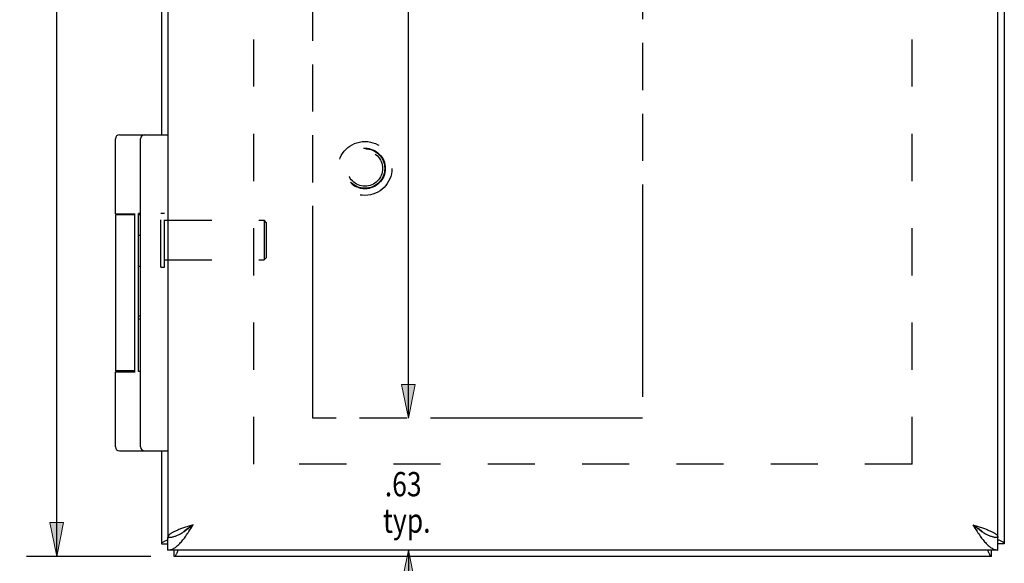
# Model space of a CAD drawing. Units: inches. Extents: x -9.4 to 17.9, y -3.3 to 14.3.
# Drawn here: x -1.8 to 2.9, y -0.2 to 2.4 of the extents above; entities that cross this region are included whole.
import ezdxf

# ---------------------------------------------------------------- set-up
doc = ezdxf.new("R2010")
doc.units = ezdxf.units.IN
doc.header["$MEASUREMENT"] = 0
for name, pattern in [('AI-Linetype-1', [0.447603, 0.223802, -0.223802]), ('AI-Linetype-10', [0.447603, 0.223802, -0.223802]), ('AI-Linetype-11', [0.447603, 0.223802, -0.223802]), ('AI-Linetype-2', [0.447603, 0.223802, -0.223802]), ('AI-Linetype-25', [0.447603, 0.223802, -0.223802]), ('AI-Linetype-3', [0.447603, 0.223802, -0.223802]), ('AI-Linetype-311', [0.447603, 0.223802, -0.223802]), ('AI-Linetype-312', [0.447603, 0.223802, -0.223802]), ('AI-Linetype-313', [0.447603, 0.223802, -0.223802]), ('AI-Linetype-314', [0.447603, 0.223802, -0.223802]), ('AI-Linetype-338', [1.790413, 1.007107, -0.111901, 0.223802, -0.111901, 0.223802, -0.111901]), ('AI-Linetype-339', [1.790413, 1.007107, -0.111901, 0.223802, -0.111901, 0.223802, -0.111901]), ('AI-Linetype-340', [1.790413, 1.007107, -0.111901, 0.223802, -0.111901, 0.223802, -0.111901]), ('AI-Linetype-4', [0.447603, 0.223802, -0.223802]), ('AI-Linetype-47', [0.447603, 0.223802, -0.223802]), ('AI-Linetype-5', [0.447603, 0.223802, -0.223802]), ('AI-Linetype-6', [0.447603, 0.223802, -0.223802]), ('AI-Linetype-7', [0.447603, 0.223802, -0.223802]), ('AI-Linetype-8', [0.447603, 0.223802, -0.223802]), ('AI-Linetype-9', [0.447603, 0.223802, -0.223802])]:
    doc.linetypes.add(name, pattern=pattern)
for name, color, linetype in [('02___PRT_ALL_AXES', 7, 'Continuous'), ('AVAIL_DOOR_SPACE', 7, 'Continuous'), ('DEFAULT_2', 7, 'Continuous'), ('DIMENSIONS', 7, 'Continuous')]:
    doc.layers.add(name, color=color, linetype=linetype)

# ---------------------------------------------------------------- blocks, each defined once
blk = doc.blocks.new('block 91')
at = {"layer": 'DIMENSIONS', "color": 2, "insert": (-1.8248, 2.7521), "char_height": 0.136, "attachment_point": 7}
blk.add_mtext('\\fMyriad Pro|b0|i0|c0|p34;\\W0.8;6.00', dxfattribs=at)
blk = doc.blocks.new('block 92')
at = {"layer": 'DIMENSIONS', "color": 2, "lineweight": 25}
blk.add_lwpolyline([(-1.1946, -0.1799), (-1.7849, -0.1799)], dxfattribs=at)
blk = doc.blocks.new('block 93')
at = {"layer": 'DIMENSIONS', "color": 2, "lineweight": 25}
blk.add_lwpolyline([(-1.1946, 5.8201), (-1.7849, 5.8201)], dxfattribs=at)
blk = doc.blocks.new('block 94')
at = {"layer": 'DIMENSIONS', "color": 2, "lineweight": 25}
blk.add_lwpolyline([(-1.6409, -0.1799), (-1.6409, 2.6841)], dxfattribs=at)
blk = doc.blocks.new('block 95')
at = {"layer": 'DIMENSIONS', "color": 2, "lineweight": 25}
blk.add_lwpolyline([(-1.6409, 5.8201), (-1.6409, 2.9561)], dxfattribs=at)
blk = doc.blocks.new('block 97')
at = {"layer": 'DIMENSIONS'}
h = blk.add_hatch(color=2, dxfattribs=at)
h.dxf.hatch_style = 2
h.paths.add_polyline_path([(-1.6409, -0.1799), (-1.6089, -0.0199), (-1.6729, -0.0199)])
at = {"layer": 'DIMENSIONS', "lineweight": 0}
blk.add_lwpolyline([(-1.6409, -0.1799), (-1.6089, -0.0199), (-1.6729, -0.0199), (-1.6409, -0.1799)], dxfattribs=at)
blk = doc.blocks.new('block 96')
at = {"layer": 'DIMENSIONS'}
blk.add_blockref('block 97', (0, 0), dxfattribs=at)
blk = doc.blocks.new('block 99')
at = {"layer": 'DIMENSIONS'}
h = blk.add_hatch(color=2, dxfattribs=at)
h.dxf.hatch_style = 2
h.paths.add_polyline_path([(-1.6409, 5.8201), (-1.6729, 5.6601), (-1.6089, 5.6601)])
at = {"layer": 'DIMENSIONS', "lineweight": 0}
blk.add_lwpolyline([(-1.6409, 5.8201), (-1.6729, 5.6601), (-1.6089, 5.6601), (-1.6409, 5.8201)], dxfattribs=at)
blk = doc.blocks.new('block 98')
at = {"layer": 'DIMENSIONS'}
blk.add_blockref('block 99', (0, 0), dxfattribs=at)
blk = doc.blocks.new('block 90')
at = {"layer": 'DIMENSIONS'}
for name in ['block 93', 'block 98', 'block 95', 'block 91', 'block 94', 'block 96', 'block 92']:
    blk.add_blockref(name, (0, 0), dxfattribs=at)
blk = doc.blocks.new('block 125')
at = {"layer": 'DIMENSIONS', "color": 2, "insert": (-0.1228, 2.7625), "char_height": 0.1152, "attachment_point": 7}
blk.add_mtext('\\fMyriad Pro|b0|i0|c0|p34;\\W0.8;4.69', dxfattribs=at)
blk = doc.blocks.new('block 126')
at = {"layer": 'DIMENSIONS', "color": 2, "lineweight": 25}
blk.add_lwpolyline([(0.0286, 5.1651), (0.0286, 2.9353)], dxfattribs=at)
blk = doc.blocks.new('block 127')
at = {"layer": 'DIMENSIONS', "color": 2, "lineweight": 25}
blk.add_lwpolyline([(0.0286, 0.4751), (0.0286, 2.7049)], dxfattribs=at)
blk = doc.blocks.new('block 129')
at = {"layer": 'DIMENSIONS'}
h = blk.add_hatch(color=2, dxfattribs=at)
h.dxf.hatch_style = 2
h.paths.add_polyline_path([(0.0286, 5.1651), (-0.0034, 5.0051), (0.0606, 5.0051)])
at = {"layer": 'DIMENSIONS', "lineweight": 0}
blk.add_lwpolyline([(0.0286, 5.1651), (-0.0034, 5.0051), (0.0606, 5.0051), (0.0286, 5.1651)], dxfattribs=at)
blk = doc.blocks.new('block 128')
at = {"layer": 'DIMENSIONS'}
blk.add_blockref('block 129', (0, 0), dxfattribs=at)
blk = doc.blocks.new('block 131')
at = {"layer": 'DIMENSIONS'}
h = blk.add_hatch(color=2, dxfattribs=at)
h.dxf.hatch_style = 2
h.paths.add_polyline_path([(0.0286, 0.4751), (0.0606, 0.6351), (-0.0034, 0.6351)])
at = {"layer": 'DIMENSIONS', "lineweight": 0}
blk.add_lwpolyline([(0.0286, 0.4751), (0.0606, 0.6351), (-0.0034, 0.6351), (0.0286, 0.4751)], dxfattribs=at)
blk = doc.blocks.new('block 130')
at = {"layer": 'DIMENSIONS'}
blk.add_blockref('block 131', (0, 0), dxfattribs=at)
blk = doc.blocks.new('block 124')
at = {"layer": 'DIMENSIONS'}
for name in ['block 128', 'block 126', 'block 125', 'block 127', 'block 130']:
    blk.add_blockref(name, (0, 0), dxfattribs=at)
blk = doc.blocks.new('block 133')
at = {"layer": 'DIMENSIONS', "color": 2, "char_height": 0.1152, "attachment_point": 7}
for s, insert in [('\\fMyriad Pro|b0|i0|c0|p34;\\W0.8;.63', (-0.0833, 0.105)), ('\\fMyriad Pro|b0|i0|c0|p34;\\W0.8;typ.', (-0.0921, -0.0678))]:
    blk.add_mtext(s, dxfattribs=dict(at, insert=insert))
blk = doc.blocks.new('block 134')
at = {"layer": 'DIMENSIONS', "color": 2, "lineweight": 25}
blk.add_lwpolyline([(0.0286, 0.4751), (0.0286, 0.7951)], dxfattribs=at)
blk = doc.blocks.new('block 135')
at = {"layer": 'DIMENSIONS', "color": 2, "lineweight": 25}
blk.add_lwpolyline([(0.0286, -0.1499), (0.0286, -0.4699)], dxfattribs=at)
blk = doc.blocks.new('block 137')
at = {"layer": 'DIMENSIONS'}
h = blk.add_hatch(color=2, dxfattribs=at)
h.dxf.hatch_style = 2
h.paths.add_polyline_path([(0.0286, 0.4751), (0.0606, 0.6351), (-0.0034, 0.6351)])
at = {"layer": 'DIMENSIONS', "lineweight": 0}
blk.add_lwpolyline([(0.0286, 0.4751), (0.0606, 0.6351), (-0.0034, 0.6351), (0.0286, 0.4751)], dxfattribs=at)
blk = doc.blocks.new('block 136')
at = {"layer": 'DIMENSIONS'}
blk.add_blockref('block 137', (0, 0), dxfattribs=at)
blk = doc.blocks.new('block 139')
at = {"layer": 'DIMENSIONS'}
h = blk.add_hatch(color=2, dxfattribs=at)
h.dxf.hatch_style = 2
h.paths.add_polyline_path([(0.0286, -0.1499), (-0.0034, -0.3099), (0.0606, -0.3099)])
at = {"layer": 'DIMENSIONS', "lineweight": 0}
blk.add_lwpolyline([(0.0286, -0.1499), (-0.0034, -0.3099), (0.0606, -0.3099), (0.0286, -0.1499)], dxfattribs=at)
blk = doc.blocks.new('block 138')
at = {"layer": 'DIMENSIONS'}
blk.add_blockref('block 139', (0, 0), dxfattribs=at)
blk = doc.blocks.new('block 132')
at = {"layer": 'DIMENSIONS'}
for name in ['block 134', 'block 136', 'block 133', 'block 138', 'block 135']:
    blk.add_blockref(name, (0, 0), dxfattribs=at)
blk = doc.blocks.new('block 208')
at = {"color": 3, "lineweight": 25}
blk.add_lwpolyline([(2.7973, -0.1799), (-1.0826, -0.1799)], dxfattribs=at)
blk = doc.blocks.new('block 209')
at = {"color": 3, "lineweight": 25}
blk.add_lwpolyline([(2.8274, -0.1499), (-1.1126, -0.1499)], dxfattribs=at)
blk = doc.blocks.new('block 210')
at = {"color": 7, "lineweight": 25}
blk.add_lwpolyline([(2.8574, -0.1199), (2.8274, -0.1199)], dxfattribs=at)
blk = doc.blocks.new('block 211')
at = {"color": 7, "lineweight": 25}
blk.add_lwpolyline([(-1.1426, -0.1199), (-1.1126, -0.1199)], dxfattribs=at)
blk = doc.blocks.new('block 212')
at = {"color": 3, "lineweight": 25}
blk.add_lwpolyline([(-1.0826, -0.1799), (-1.0813, -0.1797), (-1.08, -0.1792), (-1.0786, -0.1783), (-1.0773, -0.177), (-1.0759, -0.1754), (-1.0746, -0.1735), (-1.0733, -0.1712), (-1.0719, -0.1686), (-1.0706, -0.1657), (-1.0693, -0.1624), (-1.0679, -0.1589), (-1.0666, -0.1551), (-1.0652, -0.1509), (-1.0649, -0.1499)], dxfattribs=at)
blk = doc.blocks.new('block 213')
at = {"color": 3, "lineweight": 25}
blk.add_lwpolyline([(-1.1126, -0.1499), (-1.109, -0.1497), (-1.1055, -0.1494), (-1.102, -0.1487), (-1.0984, -0.1478), (-1.0949, -0.1467), (-1.0914, -0.1453), (-1.0879, -0.1436), (-1.0843, -0.1418), (-1.0808, -0.1396), (-1.0773, -0.1373), (-1.0737, -0.1347), (-1.0702, -0.1319), (-1.0667, -0.1289), (-1.0632, -0.1256), (-1.0596, -0.1222), (-1.0561, -0.1186), (-1.0526, -0.1147), (-1.049, -0.1107), (-1.0455, -0.1065), (-1.042, -0.1022), (-1.0385, -0.0977), (-1.0349, -0.093), (-1.0314, -0.0883), (-1.0279, -0.0834), (-1.0243, -0.0783), (-1.0208, -0.0732), (-1.0173, -0.068), (-1.0137, -0.0627), (-1.0102, -0.0573), (-1.0067, -0.0519), (-1.0032, -0.0465), (-0.9996, -0.0409), (-0.9961, -0.0354), (-0.9926, -0.0299)], dxfattribs=at)
blk = doc.blocks.new('block 214')
at = {"color": 7, "lineweight": 25}
blk.add_lwpolyline([(-1.1126, -0.0899), (-1.109, -0.0898), (-1.1055, -0.0896), (-1.102, -0.0893), (-1.0984, -0.0888), (-1.0949, -0.0883), (-1.0914, -0.0876), (-1.0879, -0.0868), (-1.0843, -0.0858), (-1.0808, -0.0848), (-1.0773, -0.0836), (-1.0737, -0.0823), (-1.0702, -0.0809), (-1.0667, -0.0794), (-1.0632, -0.0778), (-1.0596, -0.076), (-1.0561, -0.0742), (-1.0526, -0.0723), (-1.049, -0.0703), (-1.0455, -0.0682), (-1.042, -0.066), (-1.0385, -0.0638), (-1.0349, -0.0615), (-1.0314, -0.0591), (-1.0279, -0.0566), (-1.0243, -0.0541), (-1.0208, -0.0515), (-1.0173, -0.0489), (-1.0137, -0.0463), (-1.0102, -0.0436), (-1.0067, -0.0409), (-1.0032, -0.0382), (-0.9996, -0.0354), (-0.9961, -0.0326), (-0.9926, -0.0299)], dxfattribs=at)
blk = doc.blocks.new('block 215')
at = {"color": 3, "lineweight": 25}
blk.add_lwpolyline([(2.7973, -0.1799), (2.796, -0.1797), (2.7947, -0.1792), (2.7933, -0.1783), (2.792, -0.177), (2.7906, -0.1754), (2.7893, -0.1735), (2.788, -0.1712), (2.7866, -0.1686), (2.7853, -0.1657), (2.784, -0.1624), (2.7826, -0.1589), (2.7813, -0.1551), (2.7799, -0.1509), (2.7796, -0.1499)], dxfattribs=at)
blk = doc.blocks.new('block 216')
at = {"color": 7, "lineweight": 25}
blk.add_lwpolyline([(-1.3424, 0.3201), (-1.1126, 0.3201)], dxfattribs=at)
blk = doc.blocks.new('block 217')
at = {"color": 7, "lineweight": 25}
blk.add_lwpolyline([(-1.2693, 0.6951), (-1.2693, 1.4451)], dxfattribs=at)
blk = doc.blocks.new('block 219')
at = {"color": 7, "lineweight": 25}
blk.add_lwpolyline([(-1.2426, 0.3401), (-1.2426, 1.8001)], dxfattribs=at)
blk = doc.blocks.new('block 222')
at = {"color": 7, "lineweight": 25}
blk.add_lwpolyline([(-1.3624, 0.6951), (-1.2686, 0.6951)], dxfattribs=at)
blk = doc.blocks.new('block 223')
at = {"color": 7, "lineweight": 25}
blk.add_lwpolyline([(-1.2693, 0.7001), (-1.3624, 0.7001)], dxfattribs=at)
blk = doc.blocks.new('block 224')
at = {"color": 3, "lineweight": 25}
blk.add_lwpolyline([(2.7074, -0.0299), (2.7127, -0.0315), (2.7179, -0.0332), (2.7231, -0.0349), (2.7283, -0.0365), (2.7334, -0.0382), (2.7385, -0.0399), (2.7435, -0.0415), (2.7485, -0.0432), (2.7534, -0.0449), (2.7581, -0.0465), (2.7628, -0.0482), (2.7674, -0.0499), (2.7719, -0.0515), (2.7763, -0.0532), (2.7805, -0.0549), (2.7846, -0.0565), (2.7885, -0.0582), (2.7923, -0.0599), (2.7959, -0.0615), (2.7994, -0.0632), (2.8026, -0.0649), (2.8057, -0.0665), (2.8086, -0.0682), (2.8114, -0.0699), (2.8139, -0.0715), (2.8162, -0.0732), (2.8183, -0.0749), (2.8202, -0.0765), (2.8219, -0.0782), (2.8233, -0.0799), (2.8246, -0.0815), (2.8256, -0.0832), (2.8264, -0.0849), (2.827, -0.0865), (2.8273, -0.0882), (2.8274, -0.0899)], dxfattribs=at)
blk = doc.blocks.new('block 226')
at = {"color": 3, "lineweight": 25}
blk.add_lwpolyline([(-1.1426, 3.8201), (-1.1426, 1.8201)], dxfattribs=at)
blk = doc.blocks.new('block 227')
at = {"color": 3, "lineweight": 25}
blk.add_lwpolyline([(-1.1426, 0.3201), (-1.1426, -0.1199)], dxfattribs=at)
blk = doc.blocks.new('block 229')
at = {"color": 3, "lineweight": 25}
blk.add_lwpolyline([(-1.1126, 5.7301), (-1.1126, -0.0899)], dxfattribs=at)
blk = doc.blocks.new('block 230')
at = {"color": 7, "lineweight": 25}
blk.add_lwpolyline([(-1.1126, -0.1499), (-1.1126, -0.0899)], dxfattribs=at)
blk = doc.blocks.new('block 232')
at = {"color": 7, "lineweight": 25}
blk.add_lwpolyline([(-1.0826, -0.1799), (-1.0826, -0.1499)], dxfattribs=at)
blk = doc.blocks.new('block 233')
at = {"color": 3, "lineweight": 25}
blk.add_lwpolyline([(-1.1426, -0.1199), (-1.1425, -0.1185), (-1.1419, -0.1172), (-1.141, -0.1158), (-1.1398, -0.1145), (-1.1382, -0.1132), (-1.1363, -0.1118), (-1.134, -0.1105), (-1.1314, -0.1092), (-1.1285, -0.1078), (-1.1252, -0.1065), (-1.1217, -0.1051), (-1.1179, -0.1038), (-1.1137, -0.1025), (-1.1126, -0.1021)], dxfattribs=at)
blk = doc.blocks.new('block 236')
at = {"color": 7, "lineweight": 25}
blk.add_lwpolyline([(-1.2693, 1.4401), (-1.3624, 1.4401)], dxfattribs=at)
blk = doc.blocks.new('block 237')
at = {"color": 7, "lineweight": 25}
blk.add_lwpolyline([(-1.3624, 1.4451), (-1.2686, 1.4451)], dxfattribs=at)
blk = doc.blocks.new('block 238')
at = {"color": 7, "lineweight": 25}
blk.add_lwpolyline([(2.7074, -0.0299), (2.7106, -0.0319), (2.7137, -0.0339), (2.7168, -0.0359), (2.7199, -0.0379), (2.723, -0.0399), (2.726, -0.0419), (2.7289, -0.0439), (2.7318, -0.0459), (2.7347, -0.0479), (2.7374, -0.0499), (2.7401, -0.0519), (2.7427, -0.0539), (2.7452, -0.0559), (2.7476, -0.0579), (2.7499, -0.0599), (2.752, -0.0619), (2.7541, -0.0639), (2.755, -0.0648)], dxfattribs=at)
blk = doc.blocks.new('block 239')
at = {"color": 7, "lineweight": 25}
blk.add_lwpolyline([(-1.3424, 1.8201), (-1.1126, 1.8201)], dxfattribs=at)
blk = doc.blocks.new('block 240')
at = {"color": 7, "lineweight": 25}
blk.add_lwpolyline([(2.7074, -0.0299), (2.711, -0.0326), (2.7145, -0.0354), (2.718, -0.0382), (2.7216, -0.0409), (2.7251, -0.0436), (2.7286, -0.0463), (2.7321, -0.0489), (2.7357, -0.0516), (2.7392, -0.0541), (2.7427, -0.0566), (2.7463, -0.0591), (2.7498, -0.0615), (2.7533, -0.0638), (2.7568, -0.066), (2.7604, -0.0682), (2.7639, -0.0703), (2.7674, -0.0723), (2.771, -0.0742), (2.7745, -0.076), (2.778, -0.0777), (2.7815, -0.0794), (2.7851, -0.0809), (2.7886, -0.0823), (2.7921, -0.0836), (2.7957, -0.0848), (2.7992, -0.0858), (2.8027, -0.0868), (2.8063, -0.0876), (2.8098, -0.0883), (2.8133, -0.0888), (2.8168, -0.0893), (2.8204, -0.0896), (2.8239, -0.0898), (2.8274, -0.0899)], dxfattribs=at)
blk = doc.blocks.new('block 242')
at = {"color": 3, "lineweight": 25}
blk.add_lwpolyline([(2.7074, -0.0299), (2.711, -0.0354), (2.7145, -0.0409), (2.718, -0.0464), (2.7216, -0.0519), (2.7251, -0.0573), (2.7286, -0.0627), (2.7321, -0.068), (2.7357, -0.0732), (2.7392, -0.0783), (2.7427, -0.0834), (2.7463, -0.0883), (2.7498, -0.093), (2.7533, -0.0977), (2.7568, -0.1022), (2.7604, -0.1065), (2.7639, -0.1107), (2.7674, -0.1147), (2.771, -0.1185), (2.7745, -0.1222), (2.778, -0.1256), (2.7815, -0.1289), (2.7851, -0.1319), (2.7886, -0.1347), (2.7921, -0.1373), (2.7957, -0.1396), (2.7992, -0.1418), (2.8027, -0.1436), (2.8063, -0.1453), (2.8098, -0.1467), (2.8133, -0.1478), (2.8168, -0.1487), (2.8204, -0.1494), (2.8239, -0.1497), (2.8274, -0.1499)], dxfattribs=at)
blk = doc.blocks.new('block 247')
at = {"color": 7, "lineweight": 25}
blk.add_lwpolyline([(-0.9926, -0.0299), (-0.9957, -0.0319), (-0.9988, -0.0339), (-1.002, -0.0359), (-1.005, -0.0379), (-1.0081, -0.0399), (-1.0111, -0.0419), (-1.0141, -0.0439), (-1.017, -0.0459), (-1.0198, -0.0479), (-1.0226, -0.0499), (-1.0252, -0.0519), (-1.0278, -0.0539), (-1.0303, -0.0559), (-1.0327, -0.0579), (-1.035, -0.0599), (-1.0372, -0.0619), (-1.0392, -0.0639), (-1.0401, -0.0648)], dxfattribs=at)
blk = doc.blocks.new('block 252')
at = {"color": 3, "lineweight": 25}
blk.add_lwpolyline([(2.8574, -0.1199), (2.8572, -0.1185), (2.8566, -0.1172), (2.8557, -0.1158), (2.8545, -0.1145), (2.8529, -0.1132), (2.851, -0.1118), (2.8487, -0.1105), (2.8461, -0.1092), (2.8432, -0.1078), (2.8399, -0.1065), (2.8364, -0.1051), (2.8326, -0.1038), (2.8284, -0.1025), (2.8274, -0.1021)], dxfattribs=at)
blk = doc.blocks.new('block 254')
at = {"color": 7, "lineweight": 25}
blk.add_lwpolyline([(2.7973, -0.1799), (2.7973, -0.1499)], dxfattribs=at)
blk = doc.blocks.new('block 256')
at = {"color": 7, "lineweight": 25}
blk.add_lwpolyline([(2.8274, -0.1499), (2.8274, -0.0899)], dxfattribs=at)
blk = doc.blocks.new('block 257')
at = {"color": 3, "lineweight": 25}
blk.add_lwpolyline([(2.8274, -0.0899), (2.8274, 5.7301)], dxfattribs=at)
blk = doc.blocks.new('block 258')
at = {"color": 3, "lineweight": 25}
blk.add_lwpolyline([(2.8574, 5.7601), (2.8574, -0.1199)], dxfattribs=at)
blk = doc.blocks.new('block 259')
at = {"color": 3, "lineweight": 25}
blk.add_lwpolyline([(-0.9926, -0.0299), (-0.9978, -0.0315), (-1.003, -0.0332), (-1.0082, -0.0349), (-1.0134, -0.0365), (-1.0185, -0.0382), (-1.0236, -0.0399), (-1.0287, -0.0415), (-1.0336, -0.0432), (-1.0385, -0.0449), (-1.0433, -0.0465), (-1.048, -0.0482), (-1.0526, -0.0499), (-1.057, -0.0515), (-1.0614, -0.0532), (-1.0656, -0.0549), (-1.0697, -0.0565), (-1.0736, -0.0582), (-1.0774, -0.0599), (-1.081, -0.0615), (-1.0845, -0.0632), (-1.0878, -0.0649), (-1.0909, -0.0665), (-1.0938, -0.0682), (-1.0965, -0.0699), (-1.099, -0.0715), (-1.1013, -0.0732), (-1.1034, -0.0749), (-1.1053, -0.0765), (-1.107, -0.0782), (-1.1085, -0.0799), (-1.1097, -0.0815), (-1.1107, -0.0832), (-1.1115, -0.0849), (-1.1121, -0.0865), (-1.1125, -0.0882), (-1.1126, -0.0899)], dxfattribs=at)
blk = doc.blocks.new('block 808')
at = {"color": 7, "lineweight": 25}
blk.add_open_spline([(-1.3424, 1.8201), (-1.3534, 1.8201), (-1.3624, 1.8112), (-1.3624, 1.8001)], degree=3, dxfattribs=at)
blk = doc.blocks.new('block 809')
at = {"color": 7, "lineweight": 25}
blk.add_open_spline([(-1.2226, 1.8201), (-1.2336, 1.8201), (-1.2426, 1.8112), (-1.2426, 1.8001)], degree=3, dxfattribs=at)
blk = doc.blocks.new('block 810')
at = {"color": 7, "lineweight": 25}
blk.add_open_spline([(-1.2426, 0.3401), (-1.2426, 0.3291), (-1.2336, 0.3201), (-1.2226, 0.3201)], degree=3, dxfattribs=at)
blk = doc.blocks.new('block 811')
at = {"color": 7, "lineweight": 25}
blk.add_open_spline([(-1.3624, 0.3401), (-1.3624, 0.3291), (-1.3534, 0.3201), (-1.3424, 0.3201)], degree=3, dxfattribs=at)
blk = doc.blocks.new('block 947')
at = {"layer": 'DEFAULT_2', "color": 253, "linetype": 'AI-Linetype-1', "lineweight": 25}
blk.add_lwpolyline([(2.4197, 0.2578), (-0.705, 0.2578)], dxfattribs=at)
blk = doc.blocks.new('block 948')
at = {"layer": 'DEFAULT_2', "color": 253, "linetype": 'AI-Linetype-2', "lineweight": 25}
blk.add_lwpolyline([(-0.6466, 1.4041), (-0.6567, 1.4141)], dxfattribs=at)
blk = doc.blocks.new('block 949')
at = {"layer": 'DEFAULT_2', "color": 253, "linetype": 'AI-Linetype-3', "lineweight": 25}
blk.add_lwpolyline([(-1.1466, 1.1921), (-1.1466, 1.4481)], dxfattribs=at)
blk = doc.blocks.new('block 950')
at = {"layer": 'DEFAULT_2', "color": 253, "linetype": 'AI-Linetype-4', "lineweight": 25}
blk.add_lwpolyline([(-1.1286, 1.1921), (-1.1286, 1.4481)], dxfattribs=at)
blk = doc.blocks.new('block 951')
at = {"layer": 'DEFAULT_2', "color": 253, "linetype": 'AI-Linetype-5', "lineweight": 25}
blk.add_lwpolyline([(-0.705, 0.2578), (-0.705, 5.3825)], dxfattribs=at)
blk = doc.blocks.new('block 952')
at = {"layer": 'DEFAULT_2', "color": 253, "linetype": 'AI-Linetype-6', "lineweight": 25}
blk.add_lwpolyline([(-1.1466, 1.1921), (-1.1286, 1.1921)], dxfattribs=at)
blk = doc.blocks.new('block 953')
at = {"layer": 'DEFAULT_2', "color": 253, "linetype": 'AI-Linetype-7', "lineweight": 25}
blk.add_lwpolyline([(-1.1286, 1.2261), (-0.6567, 1.2261)], dxfattribs=at)
blk = doc.blocks.new('block 954')
at = {"layer": 'DEFAULT_2', "color": 253, "linetype": 'AI-Linetype-8', "lineweight": 25}
blk.add_lwpolyline([(-0.6567, 1.4141), (-0.6567, 1.2261)], dxfattribs=at)
blk = doc.blocks.new('block 955')
at = {"layer": 'DEFAULT_2', "color": 253, "linetype": 'AI-Linetype-9', "lineweight": 25}
blk.add_lwpolyline([(-0.6466, 1.4041), (-0.6466, 1.2361)], dxfattribs=at)
blk = doc.blocks.new('block 956')
at = {"layer": 'DEFAULT_2', "color": 253, "linetype": 'AI-Linetype-10', "lineweight": 25}
blk.add_lwpolyline([(-1.1286, 1.4141), (-0.6567, 1.4141)], dxfattribs=at)
blk = doc.blocks.new('block 957')
at = {"layer": 'DEFAULT_2', "color": 253, "linetype": 'AI-Linetype-11', "lineweight": 25}
blk.add_lwpolyline([(-1.1466, 1.4481), (-1.1286, 1.4481)], dxfattribs=at)
blk = doc.blocks.new('block 971')
at = {"layer": 'DEFAULT_2', "color": 253, "linetype": 'AI-Linetype-25', "lineweight": 25}
blk.add_lwpolyline([(-0.6466, 1.2361), (-0.6567, 1.2261)], dxfattribs=at)
blk = doc.blocks.new('block 993')
at = {"layer": 'DEFAULT_2', "color": 253, "linetype": 'AI-Linetype-47', "lineweight": 25}
blk.add_lwpolyline([(2.4197, 0.2578), (2.4197, 5.3825)], dxfattribs=at)
blk = doc.blocks.new('block 1257')
at = {"layer": 'DEFAULT_2', "color": 253, "linetype": 'AI-Linetype-311', "lineweight": 25}
blk.add_open_spline([(-0.0496, 1.6601), (-0.0496, 1.7308), (-0.1069, 1.7881), (-0.1776, 1.7881), (-0.2483, 1.7881), (-0.3056, 1.7308), (-0.3056, 1.6601), (-0.3056, 1.5894), (-0.2483, 1.5321), (-0.1776, 1.5321), (-0.1069, 1.5321), (-0.0496, 1.5894), (-0.0496, 1.6601), (-0.0496, 1.6601), (-0.0496, 1.6601), (-0.0496, 1.6601)], degree=3, knots=[0, 0, 0, 0, 1, 1, 1, 2, 2, 2, 3, 3, 3, 4, 4, 4, 5, 5, 5, 5], dxfattribs=at)
blk = doc.blocks.new('block 1258')
at = {"layer": 'DEFAULT_2', "color": 253, "linetype": 'AI-Linetype-312', "lineweight": 25}
blk.add_open_spline([(-0.0811, 1.6601), (-0.0811, 1.7134), (-0.1243, 1.7566), (-0.1776, 1.7566), (-0.2309, 1.7566), (-0.2741, 1.7134), (-0.2741, 1.6601), (-0.2741, 1.6068), (-0.2309, 1.5636), (-0.1776, 1.5636), (-0.1243, 1.5636), (-0.0811, 1.6068), (-0.0811, 1.6601), (-0.0811, 1.6601), (-0.0811, 1.6601), (-0.0811, 1.6601)], degree=3, knots=[0, 0, 0, 0, 1, 1, 1, 2, 2, 2, 3, 3, 3, 4, 4, 4, 5, 5, 5, 5], dxfattribs=at)
blk = doc.blocks.new('block 1259')
at = {"layer": 'DEFAULT_2', "color": 253, "linetype": 'AI-Linetype-313', "lineweight": 25}
blk.add_open_spline([(-0.0836, 1.6601), (-0.0836, 1.712), (-0.1257, 1.7541), (-0.1776, 1.7541), (-0.2295, 1.7541), (-0.2716, 1.712), (-0.2716, 1.6601), (-0.2716, 1.6082), (-0.2295, 1.5661), (-0.1776, 1.5661), (-0.1257, 1.5661), (-0.0836, 1.6082), (-0.0836, 1.6601), (-0.0836, 1.6601), (-0.0836, 1.6601), (-0.0836, 1.6601)], degree=3, knots=[0, 0, 0, 0, 1, 1, 1, 2, 2, 2, 3, 3, 3, 4, 4, 4, 5, 5, 5, 5], dxfattribs=at)
blk = doc.blocks.new('block 1260')
at = {"layer": 'DEFAULT_2', "color": 253, "linetype": 'AI-Linetype-314', "lineweight": 25}
blk.add_open_spline([(-0.0936, 1.6601), (-0.0936, 1.7065), (-0.1312, 1.7441), (-0.1776, 1.7441), (-0.224, 1.7441), (-0.2616, 1.7065), (-0.2616, 1.6601), (-0.2616, 1.6137), (-0.224, 1.5761), (-0.1776, 1.5761), (-0.1312, 1.5761), (-0.0936, 1.6137), (-0.0936, 1.6601), (-0.0936, 1.6601), (-0.0936, 1.6601), (-0.0936, 1.6601)], degree=3, knots=[0, 0, 0, 0, 1, 1, 1, 2, 2, 2, 3, 3, 3, 4, 4, 4, 5, 5, 5, 5], dxfattribs=at)
blk = doc.blocks.new('block 1284')
at = {"layer": 'AVAIL_DOOR_SPACE', "color": 4, "linetype": 'AI-Linetype-338', "lineweight": 25}
blk.add_lwpolyline([(1.1399, 0.4751), (-0.4251, 0.4751)], dxfattribs=at)
blk = doc.blocks.new('block 1285')
at = {"layer": 'AVAIL_DOOR_SPACE', "color": 4, "linetype": 'AI-Linetype-339', "lineweight": 25}
blk.add_lwpolyline([(-0.4251, 0.4751), (-0.4251, 5.1651)], dxfattribs=at)
blk = doc.blocks.new('block 1286')
at = {"layer": 'AVAIL_DOOR_SPACE', "color": 4, "linetype": 'AI-Linetype-340', "lineweight": 25}
blk.add_lwpolyline([(1.1399, 5.1651), (1.1399, 0.4751)], dxfattribs=at)
blk = doc.blocks.new('block 1289')
at = {"layer": '02___PRT_ALL_AXES', "color": 7, "lineweight": 25}
blk.add_lwpolyline([(-1.3624, 1.4401), (-1.3624, 0.7001)], dxfattribs=at)
blk = doc.blocks.new('block 1290')
at = {"layer": '02___PRT_ALL_AXES', "color": 7, "lineweight": 25}
blk.add_lwpolyline([(-1.3624, 0.3401), (-1.3624, 0.6951)], dxfattribs=at)
blk = doc.blocks.new('block 1291')
at = {"layer": '02___PRT_ALL_AXES', "color": 7, "lineweight": 25}
blk.add_lwpolyline([(-1.3624, 1.4451), (-1.3624, 1.8001)], dxfattribs=at)
blk = doc.blocks.new('block 1296')
at = {"layer": '02___PRT_ALL_AXES', "color": 7, "lineweight": 25}
blk.add_lwpolyline([(-1.2829, 1.4451), (-1.2829, 1.4401)], dxfattribs=at)
blk = doc.blocks.new('block 1297')
at = {"layer": '02___PRT_ALL_AXES', "color": 7, "lineweight": 25}
blk.add_lwpolyline([(-1.2829, 0.7001), (-1.2829, 0.6951)], dxfattribs=at)
blk = doc.blocks.new('block 1298')
at = {"layer": '02___PRT_ALL_AXES', "color": 7, "lineweight": 25}
blk.add_lwpolyline([(-1.2526, 0.6969), (-1.2526, 1.4461)], dxfattribs=at)
blk = doc.blocks.new('block 1300')
at = {"layer": '02___PRT_ALL_AXES', "color": 7, "lineweight": 25}
blk.add_lwpolyline([(-1.2426, 0.6969), (-1.2526, 0.6969)], dxfattribs=at)
blk = doc.blocks.new('block 1301')
at = {"layer": '02___PRT_ALL_AXES', "color": 7, "lineweight": 25}
blk.add_lwpolyline([(-1.2426, 0.9452), (-1.2526, 0.9452)], dxfattribs=at)
blk = doc.blocks.new('block 1302')
at = {"layer": '02___PRT_ALL_AXES', "color": 7, "lineweight": 25}
blk.add_lwpolyline([(-1.2426, 0.9597), (-1.2526, 0.9597)], dxfattribs=at)
blk = doc.blocks.new('block 1303')
at = {"layer": '02___PRT_ALL_AXES', "color": 7, "lineweight": 25}
blk.add_lwpolyline([(-1.2426, 1.1947), (-1.2526, 1.1947)], dxfattribs=at)
blk = doc.blocks.new('block 1304')
at = {"layer": '02___PRT_ALL_AXES', "color": 7, "lineweight": 25}
blk.add_lwpolyline([(-1.2426, 1.3428), (-1.2526, 1.3428)], dxfattribs=at)
blk = doc.blocks.new('block 1305')
at = {"layer": '02___PRT_ALL_AXES', "color": 7, "lineweight": 25}
blk.add_lwpolyline([(-1.2426, 1.4407), (-1.2526, 1.4407)], dxfattribs=at)
blk = doc.blocks.new('block 1306')
at = {"layer": '02___PRT_ALL_AXES', "color": 7, "lineweight": 25}
blk.add_lwpolyline([(-1.2426, 1.4461), (-1.2526, 1.4461)], dxfattribs=at)

msp = doc.modelspace()

# ---------------------------------------------------------------- block references
for name in ['block 258', 'block 229', 'block 257', 'block 226', 'block 808', 'block 239', 'block 809', 'block 219', 'block 237', 'block 236', 'block 217', 'block 223', 'block 222', 'block 811', 'block 810', 'block 216', 'block 227', 'block 213', 'block 214', 'block 259', 'block 247', 'block 224', 'block 238', 'block 240', 'block 242', 'block 230', 'block 256', 'block 233', 'block 211', 'block 252', 'block 210', 'block 209', 'block 212', 'block 232', 'block 208', 'block 215', 'block 254']:
    msp.add_blockref(name, (0, 0))
at = {"layer": '02___PRT_ALL_AXES'}
for name in ['block 1291', 'block 1289', 'block 1296', 'block 1298', 'block 1306', 'block 1305', 'block 1304', 'block 1303', 'block 1302', 'block 1301', 'block 1290', 'block 1297', 'block 1300']:
    msp.add_blockref(name, (0, 0), dxfattribs=at)
at = {"layer": 'AVAIL_DOOR_SPACE'}
for name in ['block 1285', 'block 1286', 'block 1284']:
    msp.add_blockref(name, (0, 0), dxfattribs=at)
at = {"layer": 'DEFAULT_2'}
for name in ['block 951', 'block 993', 'block 1257', 'block 1258', 'block 1259', 'block 1260', 'block 949', 'block 957', 'block 950', 'block 956', 'block 948', 'block 954', 'block 955', 'block 953', 'block 971', 'block 952', 'block 947']:
    msp.add_blockref(name, (0, 0), dxfattribs=at)
at = {"layer": 'DIMENSIONS'}
for name in ['block 90', 'block 124', 'block 132']:
    msp.add_blockref(name, (0, 0), dxfattribs=at)

doc.saveas('drawing.dxf')
